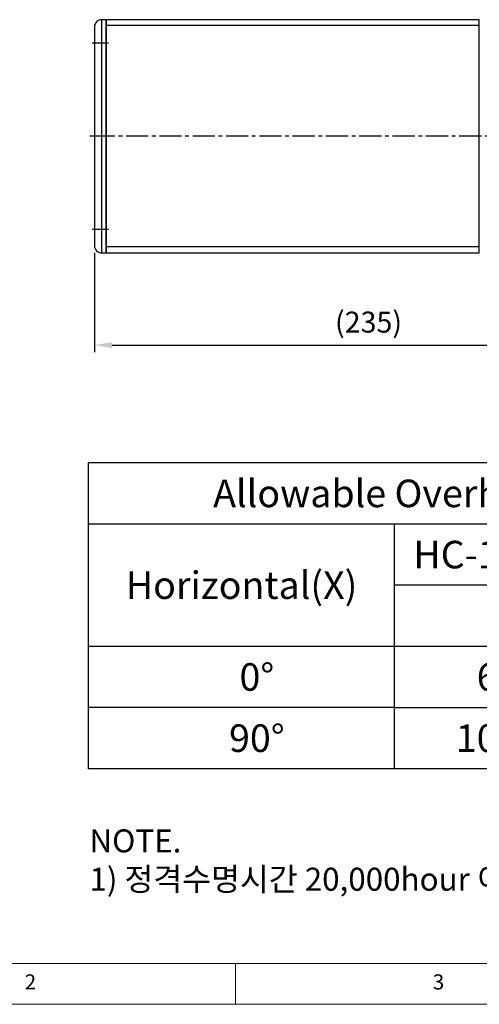
# Model space of a CAD drawing. Units: millimetres. Extents: x 10 to 4310, y 10 to 980.
# Drawn here: x 285 to 482, y 10 to 432 of the extents above; entities that cross this region are included whole.
import ezdxf

# ---------------------------------------------------------------- set-up
doc = ezdxf.new("R2010")
doc.units = ezdxf.units.MM
doc.header["$LTSCALE"] = 0.5
doc.header["$PDSIZE"] = -1
doc.linetypes.add('CENTER2', pattern=[28.575, 19.05, -3.175, 3.175, -3.175])
doc.layers.add('1', color=3, linetype='CENTER2')
doc.layers.add('표제란', color=4, linetype='Continuous')
doc.styles.get("Standard").update_dxf_attribs({"font": 'romans.shx', "bigfont": 'whgtxt.shx'})
doc.dimstyles.new('A3', dxfattribs={"dimscale": 3, "dimtxt": 3, "dimasz": 2.5, "dimexe": 1, "dimexo": 1, "dimgap": 1, "dimtad": 1, "dimdec": 4, "dimdsep": 46, "dimtxsty": 'Standard', "dimcen": 0, "dimclrd": 4, "dimclre": 4, "dimclrt": 254, "dimazin": 2, "dimtfac": 1, "dimtdec": 4, "dimtmove": 0, "dimatfit": 3, "dimfxl": 1, "dimtolj": 1, "dimarcsym": 0})

# ---------------------------------------------------------------- blocks, each defined once
blk = doc.blocks.new('표제란2')
at = {"linetype": 'Continuous', "lineweight": 0}
blk.add_line((10, 20), (410, 20), dxfattribs=at)
at = {"layer": '표제란', "linetype": 'Continuous', "lineweight": 0}
for p, q in [((15, 25), (275, 25)), ((115, 25), (115, 20))]:
    blk.add_line(p, q, dxfattribs=at)
at = {"layer": '표제란', "linetype": 'Continuous', "lineweight": 0, "char_height": 1.85, "attachment_point": 1}
for s, insert in [('2', (89.17, 23.67)), ('3', (139.17, 23.67))]:
    blk.add_mtext(s, dxfattribs=dict(at, insert=insert))
blk = doc.blocks.new('SHEET')
for p, q in [((611.02, 222.54), (331.02, 222.54)), ((331.02, 202.54), (331.02, 222.54)), ((611.02, 202.54), (611.02, 222.54)), ((331.02, 202.54), (611.02, 202.54)), ((331.02, 122.54), (331.02, 202.54)), ((431.02, 122.54), (431.02, 202.54)), ((521.02, 202.54), (521.02, 122.54)), ((611.02, 202.54), (611.02, 122.54)), ((611.02, 182.54), (431.02, 182.54)), ((611.02, 162.54), (331.02, 162.54)), ((431.02, 142.54), (331.02, 142.54)), ((431.02, 142.54), (476.02, 142.54)), ((611.02, 142.54), (476.02, 142.54)), ((611.02, 122.54), (331.02, 122.54))]:
    blk.add_line(p, q)
blk = doc.blocks.new('A$C2001509E')
blk.add_line((5, 0), (5, 100))
blk.add_lwpolyline([(7, 100), (7, 0), (5, 0, -0.414214), (2, 3), (2, 97, -0.414214), (5, 100)], format="xyb", close=True)
at = {"layer": '1'}
for p, q in [((8, 90), (1, 90)), ((9, 50), (0, 50)), ((8, 10), (1, 10))]:
    blk.add_line(p, q, dxfattribs=at)
blk = doc.blocks.new('*D173')
at = {"color": 4, "lineweight": -2, "transparency": 16777216}
for p, q in [((317.04, 332.37), (317.04, 289.78)), ((552.04, 329.37), (552.04, 289.78)), ((324.54, 292.78), (544.54, 292.78))]:
    blk.add_line(p, q, dxfattribs=at)
at = {"color": 4, "transparency": 16777216}
for points in [[(324.54, 294.03), (324.54, 291.53), (317.04, 292.78)], [(544.54, 294.03), (544.54, 291.53), (552.04, 292.78)]]:
    blk.add_solid(points, dxfattribs=at)
at = {"layer": 'Defpoints', "color": 0, "transparency": 16777216}
for p in [(317.04, 335.37), (552.04, 332.37), (552.04, 292.78)]:
    blk.add_point(p, dxfattribs=at)
at = {"color": 254, "transparency": 16777216, "insert": (434.54, 302.64), "char_height": 9, "attachment_point": 5}
blk.add_mtext('\\A1;(235)', dxfattribs=at)

msp = doc.modelspace()

# ---------------------------------------------------------------- linework, layer by layer
for p, q in [((482.04336, 429.87051), (322.04336, 429.87051)), ((482.04336, 334.87051), (322.04336, 334.87051))]:
    msp.add_line(p, q)
msp.add_lwpolyline([(482.04336, 432.37051), (322.04336, 432.37051), (322.04336, 332.37051), (482.04336, 332.37051)], close=True)
at = {"layer": '1'}
msp.add_line((1083.04336, 382.37051), (315.04336, 382.37051), dxfattribs=at)

# ---------------------------------------------------------------- block references
for name, p, xscale, yscale, zscale in [('표제란2', (-25, -60), 3.5, 3.5, 3.5), ('SHEET', (-119.97995, -49.79421), 1.3125, 1.3125, 1.3125)]:
    msp.add_blockref(name, p, dxfattribs=dict(xscale=xscale, yscale=yscale, zscale=zscale))
at = {"xscale": -1, "rotation": 180}
msp.add_blockref('A$C2001509E', (315.04337, 432.37051), dxfattribs=at)

# ---------------------------------------------------------------- texts
at = {"char_height": 11.8125, "attachment_point": 5}
for s, insert in [('{\\fGulimChe|b0|i0|c129|p49;Allowable Overhang Distance(mm)}', (498.2306, 229.1643)), ('{\\fGulimChe|b0|i0|c129|p49;HC-100-101-S}', (504.7931, 202.9143)), ('{\\fGulimChe|b0|i0|c129|p49;Horizontal(X)}', (380.1056, 189.7893)), ('{\\fGulimChe|b0|i0|c129|p49;0%%D}', (386.6681, 150.4143)), ('{\\fGulimChe|b0|i0|c129|p49;65mm}', (504.7931, 150.4143)), ('{\\fGulimChe|b0|i0|c129|p49;90%%D}', (386.6681, 124.1643)), ('{\\fGulimChe|b0|i0|c129|p49;1000mm}', (504.7931, 124.1643))]:
    msp.add_mtext(s, dxfattribs=dict(at, insert=insert))
at = {"color": 254, "insert": (314.86555, 58.72877), "char_height": 9.8636009, "attachment_point": 7}
msp.add_mtext('\\A1;NOTE.\\P1) 정격수명시간 20,000hour 이상 기준 Data 입니다.', dxfattribs=at)

# ---------------------------------------------------------------- dimensions: what is measured, and where the dimension line sits
dim = msp.add_linear_dim(base=(552.04336, 292.77838), p1=(317.04336, 335.37051), p2=(552.04336, 332.37051), text='(<>)', dimstyle='A3')
dim.commit()
dim.dimension.update_dxf_attribs({"geometry": '*D173', "text_midpoint": (434.54336, 302.63552)})

doc.saveas('drawing.dxf')
